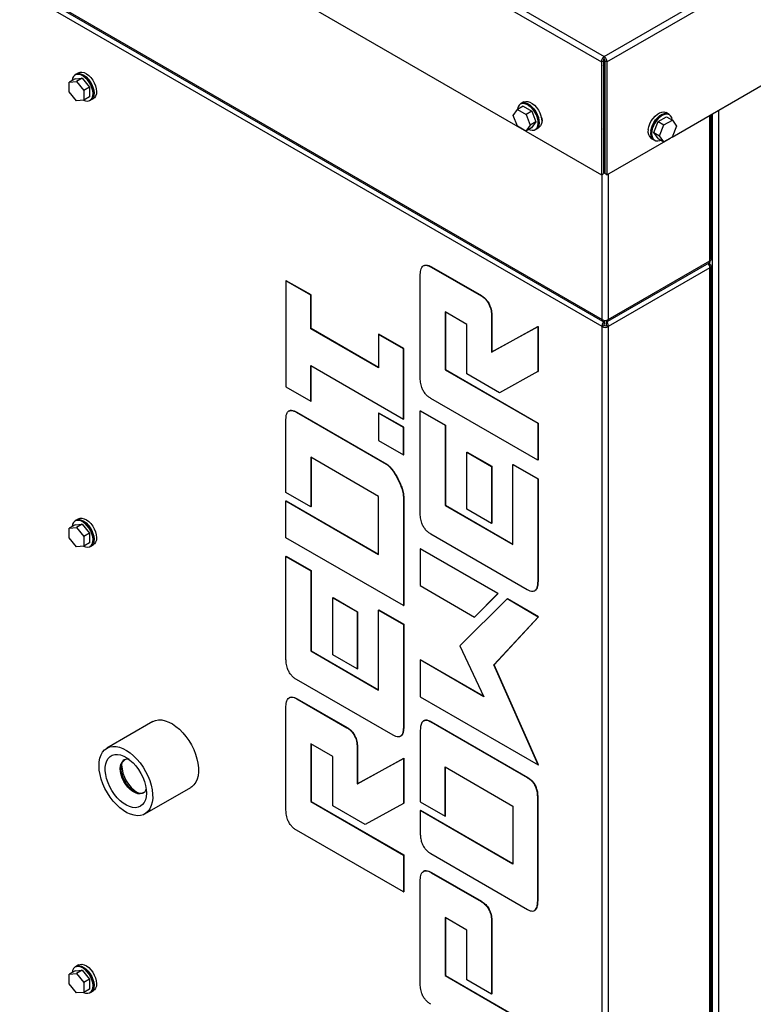
# Model space of a CAD drawing. Units: inches. Extents: x 0.3 to 17.5, y 0.3 to 10.7.
# Drawn here: x 8.6 to 9.3, y 1.8 to 2.8 of the extents above; entities that cross this region are included whole.
import ezdxf

# ---------------------------------------------------------------- set-up
doc = ezdxf.new("R2010")
doc.units = ezdxf.units.IN
doc.header["$MEASUREMENT"] = 0

msp = doc.modelspace()

# ---------------------------------------------------------------- linework, layer by layer
at = {"color": 7, "linetype": 'Continuous', "lineweight": 25}
for p, q in [((6.24851, 4.4301), (9.16403, 2.74701)), ((6.25207, 4.43546), (9.16689, 2.75277)), ((9.16689, 2.75277), (10.3885, 3.45799)), ((9.16975, 2.74701), (10.39206, 3.45263)), ((7.60286, 3.37752), (9.16483, 2.47582)), ((7.60369, 3.3755), (9.16527, 2.47402)), ((8.5542, 2.98028), (9.08268, 2.67519)), ((9.16483, 2.46841), (8.49769, 2.85353)), ((9.23858, 2.66796), (9.54592, 2.84539)), ((9.16403, 2.74701), (9.16614, 2.74823)), ((9.16403, 2.74701), (9.16403, 2.62823)), ((9.16614, 2.74823), (9.16614, 2.62945)), ((9.16689, 2.75033), (9.16689, 2.75277)), ((9.16975, 2.74701), (9.16764, 2.74823)), ((9.16764, 2.74823), (9.16764, 2.62945)), ((9.16975, 2.74701), (9.16975, 2.62823)), ((9.16764, 2.73929), (9.16689, 2.73885)), ((9.16689, 2.73885), (9.16689, 2.68002)), ((8.6097, 2.72936), (8.60369, 2.72589)), ((8.60369, 2.72589), (8.61138, 2.72657)), ((8.60369, 2.71563), (8.60369, 2.72589)), ((8.6097, 2.72936), (8.61739, 2.73004)), ((8.61084, 2.73405), (8.60996, 2.73354)), ((8.61352, 2.7356), (8.61084, 2.73405)), ((8.61739, 2.73004), (8.61138, 2.72657)), ((8.61138, 2.72657), (8.61907, 2.71701)), ((8.61739, 2.73004), (8.62508, 2.72048)), ((8.61138, 2.70607), (8.60369, 2.71563)), ((8.62508, 2.72048), (8.61907, 2.71701)), ((8.61907, 2.71701), (8.61907, 2.70675)), ((8.62508, 2.72048), (8.62508, 2.71022)), ((8.61907, 2.70675), (8.61138, 2.70607)), ((8.62508, 2.71022), (8.61907, 2.70675)), ((8.62558, 2.70648), (8.62646, 2.70699)), ((8.62646, 2.70699), (8.62915, 2.70854)), ((9.07127, 2.69079), (9.07578, 2.69702)), ((9.07562, 2.69744), (9.07553, 2.69667)), ((9.08179, 2.70048), (9.07578, 2.69702)), ((9.07578, 2.69702), (9.08466, 2.69179)), ((9.07961, 2.7033), (9.07873, 2.70279)), ((9.08229, 2.70485), (9.07961, 2.7033)), ((9.08179, 2.70048), (9.09067, 2.69526)), ((9.09067, 2.69526), (9.08466, 2.69179)), ((9.09067, 2.69526), (9.09503, 2.68381)), ((9.2872, 2.69603), (9.2872, 1.22686)), ((9.07563, 2.67934), (9.07127, 2.69079)), ((9.08466, 2.69179), (9.08902, 2.68034)), ((9.10153, 2.68474), (9.10115, 2.68471)), ((9.21932, 2.67279), (9.22383, 2.68423)), ((9.22383, 2.68423), (9.23271, 2.68925)), ((9.22383, 2.68423), (9.22984, 2.68076)), ((9.22984, 2.68076), (9.23872, 2.68578)), ((9.23474, 2.69208), (9.23206, 2.69363)), ((9.23271, 2.68925), (9.23872, 2.68578)), ((9.23562, 2.69157), (9.23474, 2.69208)), ((9.23872, 2.68578), (9.24308, 2.67937)), ((9.27831, 2.53762), (9.27831, 2.6909)), ((9.27964, 2.53935), (9.27964, 2.69167)), ((9.28078, 2.69233), (9.28078, 1.22686)), ((9.08451, 2.67412), (9.07563, 2.67934)), ((9.08902, 2.68034), (9.08451, 2.67412)), ((9.09052, 2.67759), (9.08451, 2.67412)), ((9.08453, 2.67413), (9.16403, 2.62823)), ((9.09503, 2.68381), (9.08902, 2.68034)), ((9.09503, 2.68381), (9.09052, 2.67759)), ((9.09435, 2.67573), (9.09523, 2.67623)), ((9.09523, 2.67623), (9.09792, 2.67778)), ((9.10114, 2.68183), (9.10077, 2.68182)), ((9.16614, 2.67536), (9.16764, 2.67623)), ((9.16614, 2.67526), (9.16694, 2.6748)), ((9.16694, 2.6748), (9.16614, 2.67434)), ((9.16689, 2.68002), (9.16764, 2.68046)), ((9.22533, 2.66932), (9.22984, 2.68076)), ((9.24308, 2.67937), (9.23857, 2.66794)), ((9.16975, 2.62823), (9.23674, 2.6669)), ((9.21643, 2.66657), (9.21912, 2.66502)), ((9.21912, 2.66502), (9.22, 2.66451)), ((9.21932, 2.67279), (9.22533, 2.66932)), ((9.22368, 2.66638), (9.21932, 2.67279)), ((9.22368, 2.66638), (9.22969, 2.66291)), ((9.22969, 2.66291), (9.22533, 2.66932)), ((9.23857, 2.66794), (9.22969, 2.66291)), ((9.16403, 2.62823), (9.16614, 2.62945)), ((9.16483, 2.47582), (9.16483, 2.62869)), ((9.16975, 2.62823), (9.16764, 2.62945)), ((9.17125, 2.62909), (9.17125, 2.47582)), ((8.97697, 2.53264), (8.97657, 2.53241)), ((8.98483, 2.53108), (8.98519, 2.53128)), ((8.98483, 2.53108), (9.03733, 2.50082)), ((8.98519, 2.53128), (9.03768, 2.50102)), ((9.1708, 2.47402), (9.27748, 2.53561)), ((9.17125, 2.47582), (9.27831, 2.53762)), ((9.27831, 2.53021), (9.17125, 2.46841)), ((9.27675, 2.53429), (9.27831, 2.53518)), ((9.27831, 2.53392), (9.27737, 2.53338)), ((9.27749, 2.53566), (9.27831, 2.53518)), ((9.27831, 2.53392), (9.27831, 2.53518)), ((9.27831, 1.22181), (9.27831, 2.53021)), ((9.27964, 1.22366), (9.27964, 2.53207)), ((8.97324, 2.41547), (8.97323, 2.52172)), ((8.83181, 2.51659), (8.83216, 2.51679)), ((8.83181, 2.51659), (8.83181, 2.40488)), ((8.85792, 2.50151), (8.83181, 2.51659)), ((8.85827, 2.50172), (8.83216, 2.51679)), ((8.85792, 2.50151), (8.85827, 2.50172)), ((8.85792, 2.46622), (8.85792, 2.50151)), ((8.85827, 2.46642), (8.85827, 2.50172)), ((9.03733, 2.50082), (9.03768, 2.50102)), ((9.02249, 2.47066), (8.99934, 2.48403)), ((8.99934, 2.48403), (8.99934, 2.42303)), ((8.9997, 2.48382), (8.9997, 2.42323)), ((9.04833, 2.47831), (9.0483, 2.44171)), ((9.04833, 2.47831), (9.04868, 2.47852)), ((9.04868, 2.47852), (9.04866, 2.44191)), ((9.02249, 2.41858), (9.02249, 2.47066)), ((9.0483, 2.44171), (9.09697, 2.46844)), ((9.04866, 2.44191), (9.09733, 2.46865)), ((9.09697, 2.46844), (9.09733, 2.46865)), ((9.09697, 2.46844), (9.09697, 2.42115)), ((9.09733, 2.46865), (9.09733, 2.42136)), ((9.16694, 2.46963), (9.16483, 2.46841)), ((9.16483, 1.1146), (9.16483, 2.46841)), ((9.16705, 2.47453), (9.16705, 2.47511)), ((9.16705, 2.47454), (9.16705, 2.47209)), ((9.16902, 2.47453), (9.16902, 2.47511)), ((9.16902, 2.47454), (9.16902, 2.47209)), ((9.16913, 2.46963), (9.17125, 2.46841)), ((9.17125, 2.46841), (9.17125, 1.1146)), ((8.85792, 2.46622), (8.85827, 2.46642)), ((8.92944, 2.42493), (8.85792, 2.46622)), ((8.92944, 2.42534), (8.85827, 2.46642)), ((8.92944, 2.46023), (8.92979, 2.46043)), ((8.92944, 2.46023), (8.92944, 2.42493)), ((8.95555, 2.44515), (8.92944, 2.46023)), ((8.9559, 2.44536), (8.92979, 2.46043)), ((8.95555, 2.44515), (8.9559, 2.44536)), ((8.95555, 2.37113), (8.95555, 2.44515)), ((8.9559, 2.37134), (8.9559, 2.44536)), ((9.0483, 2.44171), (9.04866, 2.44191)), ((8.85792, 2.42749), (8.95555, 2.37113)), ((8.85792, 2.3898), (8.85792, 2.42749)), ((8.85827, 2.39), (8.85827, 2.42729)), ((8.99934, 2.42303), (8.9997, 2.42323)), ((8.99934, 2.42303), (9.09697, 2.36667)), ((8.9997, 2.42323), (9.09733, 2.36687)), ((9.05661, 2.39888), (9.02249, 2.41858)), ((9.09697, 2.42115), (9.05661, 2.39888)), ((9.09697, 2.42115), (9.09733, 2.42136)), ((8.83181, 2.40488), (8.85792, 2.3898)), ((8.85792, 2.3898), (8.85827, 2.39)), ((9.09697, 2.32795), (8.9845, 2.39287)), ((8.8352, 2.37985), (8.8348, 2.37962)), ((8.84281, 2.37828), (8.84317, 2.37848)), ((8.84281, 2.37828), (8.93775, 2.32352)), ((8.84317, 2.37848), (8.9381, 2.32372)), ((8.92944, 2.3773), (8.92979, 2.3775)), ((8.92944, 2.3773), (8.92944, 2.34851)), ((8.95555, 2.36222), (8.92944, 2.3773)), ((8.9559, 2.36243), (8.92979, 2.3775)), ((8.97323, 2.37962), (8.97358, 2.37983)), ((8.97324, 2.27269), (8.97323, 2.37962)), ((8.97323, 2.37962), (8.99934, 2.36455)), ((8.97358, 2.37983), (8.9997, 2.36475)), ((8.83181, 2.29386), (8.83181, 2.37028)), ((8.95555, 2.37113), (8.9559, 2.37134)), ((8.99934, 2.36455), (8.9997, 2.36475)), ((8.99934, 2.36455), (8.99934, 2.28025)), ((8.9997, 2.36475), (8.9997, 2.28046)), ((9.09697, 2.36667), (9.09733, 2.36687)), ((9.09697, 2.36667), (9.09697, 2.32795)), ((9.09733, 2.36687), (9.09733, 2.32815)), ((8.95555, 2.36222), (8.9559, 2.36243)), ((8.95555, 2.33344), (8.95555, 2.36222)), ((8.9559, 2.33364), (8.9559, 2.36243)), ((8.92944, 2.34851), (8.95555, 2.33344)), ((8.95555, 2.33344), (8.9559, 2.33364)), ((9.02249, 2.33611), (9.02284, 2.33631)), ((9.02249, 2.27614), (9.02249, 2.33611)), ((9.02249, 2.33611), (9.0483, 2.32121)), ((9.02284, 2.33631), (9.04866, 2.32141)), ((8.92944, 2.28959), (8.85792, 2.33088)), ((8.85792, 2.33088), (8.85792, 2.27879)), ((8.85827, 2.33067), (8.85827, 2.27899)), ((8.93775, 2.32352), (8.9381, 2.32372)), ((9.07086, 2.32326), (9.07121, 2.32347)), ((9.07086, 2.23897), (9.07086, 2.32326)), ((9.07086, 2.32326), (9.09697, 2.30819)), ((9.07121, 2.32347), (9.09733, 2.30839)), ((9.09697, 2.32795), (9.09733, 2.32815)), ((8.94357, 2.31773), (8.94393, 2.31793)), ((9.0483, 2.32121), (9.04866, 2.32141)), ((9.0483, 2.32121), (9.0483, 2.26124)), ((9.04866, 2.32141), (9.04866, 2.26144)), ((8.94933, 2.30841), (8.94968, 2.30861)), ((9.09697, 2.30819), (9.09733, 2.30839)), ((9.09697, 2.30819), (9.09697, 2.20093)), ((9.09733, 2.30839), (9.09733, 2.20114)), ((8.85792, 2.27879), (8.83181, 2.29386)), ((8.95379, 2.29795), (8.95414, 2.29815)), ((8.83181, 2.28495), (8.83216, 2.28516)), ((8.83181, 2.24623), (8.83181, 2.28495)), ((8.83181, 2.28495), (8.92944, 2.22859)), ((8.83216, 2.28516), (8.92944, 2.229)), ((8.92944, 2.22859), (8.92944, 2.28959)), ((8.95555, 2.28856), (8.9559, 2.28876)), ((8.95555, 2.28856), (8.95555, 2.1748)), ((8.9559, 2.28876), (8.9559, 2.175)), ((8.99934, 2.28025), (8.9997, 2.28046)), ((8.99934, 2.28025), (9.07086, 2.23897)), ((8.9997, 2.28046), (9.07086, 2.23937)), ((8.85792, 2.27879), (8.85827, 2.27899)), ((9.0483, 2.26124), (9.02249, 2.27614)), ((8.6097, 2.25985), (8.60369, 2.25638)), ((8.6097, 2.25985), (8.61739, 2.26053)), ((8.61084, 2.26454), (8.60996, 2.26403)), ((8.61352, 2.26609), (8.61084, 2.26454)), ((8.61739, 2.26053), (8.61138, 2.25706)), ((8.61739, 2.26053), (8.62508, 2.25097)), ((9.0483, 2.26124), (9.04866, 2.26144)), ((8.60369, 2.25638), (8.61138, 2.25706)), ((8.60369, 2.24612), (8.60369, 2.25638)), ((8.61138, 2.25706), (8.61907, 2.2475)), ((8.62508, 2.25097), (8.61907, 2.2475)), ((8.62508, 2.25097), (8.62508, 2.24071)), ((9.08602, 2.19147), (8.9845, 2.25009)), ((8.61138, 2.23656), (8.60369, 2.24612)), ((8.61907, 2.2475), (8.61907, 2.23724)), ((8.62508, 2.24071), (8.61907, 2.23724)), ((8.62646, 2.23748), (8.62915, 2.23903)), ((8.95555, 2.1748), (8.83181, 2.24623)), ((8.61907, 2.23724), (8.61138, 2.23656)), ((8.62558, 2.23697), (8.62646, 2.23748)), ((8.97323, 2.2345), (8.97358, 2.2347)), ((9.05483, 2.18739), (8.97323, 2.2345)), ((8.97323, 2.2345), (8.97323, 2.19578)), ((9.05519, 2.18759), (8.97358, 2.2347)), ((8.83181, 2.22647), (8.83216, 2.22668)), ((8.83182, 2.11954), (8.83181, 2.22647)), ((8.83181, 2.22647), (8.85792, 2.2114)), ((8.83216, 2.22668), (8.85827, 2.2116)), ((8.85792, 2.2114), (8.85827, 2.2116)), ((8.85792, 2.2114), (8.85792, 2.1271)), ((8.85827, 2.2116), (8.85827, 2.12731)), ((9.09697, 2.20093), (9.09733, 2.20114)), ((8.97323, 2.19578), (9.0305, 2.16271)), ((9.0305, 2.16271), (9.05483, 2.18739)), ((9.03085, 2.16292), (9.05519, 2.18759)), ((9.05483, 2.18739), (9.05519, 2.18759)), ((9.09357, 2.19019), (9.09397, 2.19042)), ((8.88107, 2.18296), (8.88142, 2.18316)), ((8.88107, 2.18296), (8.90688, 2.16806)), ((8.88107, 2.12299), (8.88107, 2.18296)), ((8.88142, 2.18316), (8.90724, 2.16826)), ((9.06463, 2.18174), (9.01477, 2.13239)), ((9.06463, 2.18174), (9.06498, 2.18194)), ((9.09756, 2.16272), (9.06463, 2.18174)), ((9.09792, 2.16292), (9.06498, 2.18194)), ((8.90688, 2.16806), (8.90724, 2.16826)), ((8.90688, 2.16806), (8.90688, 2.10809)), ((8.90724, 2.16826), (8.90724, 2.10829)), ((8.92944, 2.17011), (8.92979, 2.17032)), ((8.92944, 2.08582), (8.92944, 2.17011)), ((8.92944, 2.17011), (8.95555, 2.15504)), ((8.92979, 2.17032), (8.9559, 2.15524)), ((8.95555, 2.1748), (8.9559, 2.175)), ((9.0305, 2.16271), (9.03085, 2.16292)), ((9.05068, 2.11234), (9.09756, 2.16272)), ((9.05103, 2.11255), (9.09792, 2.16292)), ((9.09756, 2.16272), (9.09792, 2.16292)), ((8.95555, 2.15504), (8.9559, 2.15524)), ((8.95555, 2.15504), (8.95555, 2.04778)), ((8.9559, 2.15524), (8.9559, 2.04799)), ((8.85792, 2.1271), (8.85827, 2.12731)), ((8.85792, 2.1271), (8.92944, 2.08582)), ((8.85827, 2.12731), (8.92944, 2.08622)), ((9.01477, 2.13239), (9.04029, 2.07893)), ((8.90688, 2.10809), (8.88107, 2.12299)), ((8.97323, 2.11765), (8.97358, 2.11785)), ((9.04029, 2.07893), (8.97323, 2.11765)), ((8.97323, 2.11765), (8.97323, 2.07893)), ((9.04002, 2.0795), (8.97358, 2.11785)), ((8.90688, 2.10809), (8.90724, 2.10829)), ((9.05068, 2.11234), (9.05103, 2.11255)), ((9.09756, 2.00715), (9.05068, 2.11234)), ((9.09792, 2.00735), (9.05103, 2.11255)), ((8.9446, 2.03832), (8.84308, 2.09695)), ((8.83555, 2.07807), (8.83515, 2.07784)), ((8.84341, 2.07651), (8.84377, 2.07671)), ((8.84341, 2.07651), (8.8959, 2.04625)), ((8.84377, 2.07671), (8.89626, 2.04645)), ((8.97323, 2.07893), (9.09756, 2.00715)), ((8.83182, 1.9609), (8.83181, 2.06715)), ((8.69151, 2.05264), (8.64325, 2.02479)), ((8.97697, 2.05354), (8.97657, 2.05331)), ((8.9848, 2.05204), (8.98515, 2.05225)), ((9.08632, 1.99339), (8.9848, 2.05204)), ((9.08668, 1.9936), (8.98515, 2.05225)), ((8.8959, 2.04625), (8.89626, 2.04645)), ((8.95555, 2.04778), (8.9559, 2.04799)), ((8.97324, 2.04256), (8.97323, 1.96826)), ((8.95215, 2.03704), (8.95255, 2.03727)), ((8.88107, 2.01609), (8.85792, 2.02946)), ((8.85792, 2.02946), (8.85792, 1.96846)), ((8.85827, 2.02925), (8.85827, 1.96866)), ((8.90691, 2.02374), (8.90688, 1.98714)), ((8.90691, 2.02374), (8.90726, 2.02395)), ((8.90726, 2.02395), (8.90724, 1.98734)), ((8.88107, 1.96401), (8.88107, 2.01609)), ((8.90688, 1.98714), (8.95555, 2.01387)), ((8.90724, 1.98734), (8.9559, 2.01408)), ((8.95555, 2.01387), (8.9559, 2.01408)), ((8.95555, 2.01387), (8.95555, 1.96658)), ((8.9559, 2.01408), (8.9559, 1.96679)), ((8.99934, 2.00493), (9.07086, 1.96364)), ((8.99934, 1.95318), (8.99934, 2.00493)), ((8.9997, 1.95339), (8.9997, 2.00472)), ((9.09756, 2.00715), (9.09792, 2.00735)), ((9.08632, 1.99339), (9.08668, 1.9936)), ((8.68325, 1.9555), (8.73151, 1.98336)), ((8.90688, 1.98714), (8.90724, 1.98734)), ((9.09697, 1.97289), (9.09733, 1.9731)), ((9.09697, 1.86494), (9.09697, 1.97289)), ((9.09733, 1.86515), (9.09733, 1.9731)), ((8.85792, 1.96846), (8.85827, 1.96866)), ((8.85792, 1.96846), (8.95555, 1.9121)), ((8.85827, 1.96866), (8.9559, 1.9123)), ((8.91519, 1.94431), (8.88107, 1.96401)), ((8.95555, 1.96658), (8.91519, 1.94431)), ((8.95555, 1.96658), (8.9559, 1.96679)), ((8.97323, 1.96826), (8.99934, 1.95318)), ((8.97323, 1.959), (8.97358, 1.95921)), ((8.97323, 1.959), (8.97323, 1.93605)), ((9.07086, 1.90264), (8.97323, 1.959)), ((9.07086, 1.90305), (8.97358, 1.95921)), ((9.07086, 1.96364), (9.07086, 1.90264)), ((8.99934, 1.95318), (8.9997, 1.95339)), ((8.95555, 1.87338), (8.84308, 1.9383)), ((8.95555, 1.9121), (8.9559, 1.9123)), ((8.95555, 1.9121), (8.95555, 1.87338)), ((8.9559, 1.9123), (8.9559, 1.87358)), ((8.98423, 1.91391), (9.08629, 1.85501)), ((8.97689, 1.89529), (8.97649, 1.89506)), ((8.98483, 1.89368), (8.98519, 1.89389)), ((8.98483, 1.89368), (9.03733, 1.86342)), ((8.98519, 1.89389), (9.03768, 1.86362)), ((8.97323, 1.77775), (8.97323, 1.88466)), ((8.95555, 1.87338), (8.9559, 1.87358)), ((9.03733, 1.86342), (9.03768, 1.86362)), ((9.09697, 1.86494), (9.09733, 1.86515)), ((9.02249, 1.83326), (8.99934, 1.84663)), ((8.99934, 1.84663), (8.99934, 1.78529)), ((8.9997, 1.84642), (8.9997, 1.78549)), ((9.09357, 1.85385), (9.09397, 1.85408)), ((9.04833, 1.84126), (9.0483, 1.76593)), ((9.04833, 1.84126), (9.04868, 1.84147)), ((9.04868, 1.84147), (9.04866, 1.76613)), ((9.02249, 1.78083), (9.02249, 1.83326)), ((8.61084, 1.79503), (8.60996, 1.79452)), ((8.61352, 1.79658), (8.61084, 1.79503)), ((8.6097, 1.79033), (8.60369, 1.78686)), ((8.60369, 1.78686), (8.61138, 1.78755)), ((8.60369, 1.77661), (8.60369, 1.78686)), ((8.6097, 1.79033), (8.61739, 1.79102)), ((8.61739, 1.79102), (8.61138, 1.78755)), ((8.61138, 1.78755), (8.61907, 1.77799)), ((8.61739, 1.79102), (8.62508, 1.78146)), ((8.99934, 1.78529), (8.9997, 1.78549)), ((8.99934, 1.78529), (9.09697, 1.72893)), ((8.9997, 1.78549), (9.09733, 1.72913)), ((8.61138, 1.76705), (8.60369, 1.77661)), ((8.62508, 1.78146), (8.61907, 1.77799)), ((8.61907, 1.77799), (8.61907, 1.76773)), ((8.62508, 1.78146), (8.62508, 1.7712)), ((8.97324, 1.77773), (8.97323, 1.77775)), ((9.0483, 1.76593), (9.02249, 1.78083)), ((8.61907, 1.76773), (8.61138, 1.76705)), ((8.62508, 1.7712), (8.61907, 1.76773)), ((8.62558, 1.76746), (8.62646, 1.76797)), ((8.62646, 1.76797), (8.62915, 1.76952)), ((9.0483, 1.76593), (9.04866, 1.76613))]:
    msp.add_line(p, q, dxfattribs=at)
at = {"color": 7, "linetype": 'Continuous', "lineweight": 25, "flags": 128}
for points in [[(8.61352, 2.7356), (8.61497, 2.73617), (8.61706, 2.7363), (8.61935, 2.73577), (8.62173, 2.73459), (8.6241, 2.73283), (8.62633, 2.73056), (8.62834, 2.7279), (8.63001, 2.72497), (8.63128, 2.7219), (8.63208, 2.71884), (8.63238, 2.71592), (8.63217, 2.7133), (8.63145, 2.71109), (8.63025, 2.70939), (8.62915, 2.70854)], [(8.61878, 2.70673), (8.62083, 2.70601), (8.62303, 2.7058), (8.62497, 2.70626), (8.62657, 2.70736), (8.62776, 2.70905), (8.62848, 2.71125), (8.62869, 2.71386), (8.62839, 2.71676), (8.62759, 2.7198), (8.62633, 2.72286), (8.62466, 2.72577), (8.62267, 2.72842), (8.62045, 2.73067), (8.6181, 2.73243), (8.61573, 2.7336), (8.61345, 2.73413), (8.61137, 2.734), (8.60959, 2.73321), (8.60819, 2.73181), (8.60723, 2.72985), (8.60678, 2.72768)], [(8.60996, 2.73354), (8.61141, 2.73412), (8.6135, 2.73425), (8.61579, 2.73371), (8.61817, 2.73253), (8.62053, 2.73077), (8.62277, 2.72851), (8.62477, 2.72584), (8.62644, 2.72291), (8.62771, 2.71984), (8.62852, 2.71678), (8.62882, 2.71387), (8.6286, 2.71124), (8.62788, 2.70903), (8.62669, 2.70733), (8.62558, 2.70648)], [(8.61084, 2.73405), (8.61228, 2.73462), (8.61437, 2.73475), (8.61666, 2.73422), (8.61905, 2.73304), (8.62141, 2.73128), (8.62365, 2.72901), (8.62565, 2.72635), (8.62732, 2.72342), (8.62859, 2.72035), (8.62939, 2.71728), (8.6297, 2.71437), (8.62948, 2.71175), (8.62876, 2.70954), (8.62756, 2.70784), (8.62646, 2.70699)], [(8.61084, 2.73405), (8.61228, 2.73462), (8.61437, 2.73475), (8.61666, 2.73422), (8.61905, 2.73304), (8.62141, 2.73128), (8.62365, 2.72901), (8.62565, 2.72635), (8.62732, 2.72342), (8.62859, 2.72035), (8.62939, 2.71728), (8.6297, 2.71437), (8.62948, 2.71175), (8.62876, 2.70954), (8.62756, 2.70784), (8.62646, 2.70699)], [(9.08229, 2.70485), (9.08244, 2.70493), (9.08433, 2.70553), (9.08649, 2.70546), (9.08882, 2.70473), (9.09121, 2.70337), (9.09355, 2.70145), (9.09572, 2.69906), (9.09764, 2.6963), (9.0992, 2.69331), (9.10034, 2.69023), (9.10099, 2.6872), (9.10114, 2.68436), (9.10078, 2.68185), (9.09991, 2.67977), (9.09859, 2.67824), (9.09792, 2.67778)], [(9.08765, 2.67593), (9.08893, 2.67544), (9.09117, 2.67504), (9.0932, 2.6753), (9.09491, 2.67622), (9.09622, 2.67774), (9.09708, 2.6798), (9.09745, 2.6823), (9.0973, 2.68513), (9.09665, 2.68814), (9.09552, 2.69121), (9.09396, 2.69418), (9.09206, 2.69692), (9.0899, 2.6993), (9.08757, 2.70121), (9.0852, 2.70256), (9.08288, 2.70328), (9.08073, 2.70335), (9.07885, 2.70276), (9.07733, 2.70153), (9.07623, 2.69973), (9.07562, 2.69744), (9.07562, 2.69744)], [(9.07873, 2.70279), (9.07888, 2.70287), (9.08077, 2.70347), (9.08293, 2.7034), (9.08525, 2.70267), (9.08764, 2.70132), (9.08998, 2.6994), (9.09216, 2.697), (9.09407, 2.69425), (9.09563, 2.69126), (9.09677, 2.68817), (9.09743, 2.68514), (9.09758, 2.6823), (9.09721, 2.67979), (9.09634, 2.67772), (9.09502, 2.67618), (9.09435, 2.67573)], [(9.07961, 2.7033), (9.07975, 2.70338), (9.08164, 2.70398), (9.0838, 2.70391), (9.08613, 2.70318), (9.08852, 2.70182), (9.09086, 2.6999), (9.09304, 2.69751), (9.09495, 2.69475), (9.09651, 2.69176), (9.09765, 2.68868), (9.09831, 2.68565), (9.09846, 2.68281), (9.09809, 2.68029), (9.09722, 2.67822), (9.0959, 2.67669), (9.09523, 2.67623)], [(9.07961, 2.7033), (9.07975, 2.70338), (9.08164, 2.70398), (9.0838, 2.70391), (9.08613, 2.70318), (9.08852, 2.70182), (9.09086, 2.6999), (9.09304, 2.69751), (9.09495, 2.69475), (9.09651, 2.69176), (9.09765, 2.68868), (9.09831, 2.68565), (9.09846, 2.68281), (9.09809, 2.68029), (9.09722, 2.67822), (9.0959, 2.67669), (9.09523, 2.67623)], [(9.10114, 2.68432), (9.10147, 2.68466), (9.10182, 2.68517)], [(9.21333, 2.67576), (9.21395, 2.67878), (9.21505, 2.68186), (9.21658, 2.68486), (9.21847, 2.68764), (9.22063, 2.69007), (9.22296, 2.69203), (9.22535, 2.69343), (9.22768, 2.69421), (9.22986, 2.69433), (9.23177, 2.69378), (9.23206, 2.69363)], [(9.21601, 2.6742), (9.21663, 2.67723), (9.21773, 2.68031), (9.21927, 2.68331), (9.22116, 2.68609), (9.22332, 2.68852), (9.22564, 2.69048), (9.22803, 2.69188), (9.23037, 2.69266), (9.23255, 2.69278), (9.23446, 2.69223), (9.23474, 2.69208)], [(9.21601, 2.6742), (9.21663, 2.67723), (9.21773, 2.68031), (9.21927, 2.68331), (9.22116, 2.68609), (9.22332, 2.68852), (9.22564, 2.69048), (9.22803, 2.69188), (9.23037, 2.69266), (9.23255, 2.69278), (9.23446, 2.69223), (9.23474, 2.69208)], [(9.21689, 2.6737), (9.21751, 2.67672), (9.21861, 2.6798), (9.22015, 2.6828), (9.22204, 2.68558), (9.22419, 2.68801), (9.22652, 2.68997), (9.22891, 2.69137), (9.23125, 2.69215), (9.23343, 2.69227), (9.23534, 2.69172), (9.23562, 2.69157)], [(9.2388, 2.68567), (9.2387, 2.68641), (9.23805, 2.68867), (9.23692, 2.69043), (9.23536, 2.69161), (9.23346, 2.69215), (9.2313, 2.69203), (9.22897, 2.69126), (9.2266, 2.68987), (9.22428, 2.68792), (9.22213, 2.6855), (9.22025, 2.68274), (9.21873, 2.67976), (9.21764, 2.67669), (9.21702, 2.67368)], [(9.21702, 2.67368), (9.21691, 2.67088), (9.21731, 2.66841), (9.21821, 2.66639), (9.21956, 2.66491), (9.2213, 2.66404), (9.22335, 2.66383), (9.2256, 2.66428), (9.22663, 2.66468)], [(9.27831, 2.53762), (9.27809, 2.53636), (9.27742, 2.53558), (9.27742, 2.53558)], [(8.61878, 2.23722), (8.62083, 2.23649), (8.62303, 2.23629), (8.62497, 2.23675), (8.62657, 2.23785), (8.62776, 2.23954), (8.62848, 2.24174), (8.62869, 2.24435), (8.62839, 2.24725), (8.62759, 2.25029), (8.62633, 2.25334), (8.62466, 2.25626), (8.62267, 2.25891), (8.62045, 2.26116), (8.6181, 2.26291), (8.61573, 2.26408), (8.61345, 2.26462), (8.61137, 2.26449), (8.60959, 2.2637), (8.60819, 2.2623), (8.60723, 2.26034), (8.60678, 2.25816)], [(8.60996, 2.26403), (8.61141, 2.2646), (8.6135, 2.26473), (8.61579, 2.2642), (8.61817, 2.26302), (8.62053, 2.26126), (8.62277, 2.259), (8.62477, 2.25633), (8.62644, 2.2534), (8.62771, 2.25033), (8.62852, 2.24727), (8.62882, 2.24436), (8.6286, 2.24173), (8.62788, 2.23952), (8.62669, 2.23782), (8.62558, 2.23697)], [(8.61084, 2.26454), (8.61228, 2.26511), (8.61437, 2.26524), (8.61666, 2.26471), (8.61905, 2.26353), (8.62141, 2.26177), (8.62365, 2.2595), (8.62565, 2.25684), (8.62732, 2.25391), (8.62859, 2.25084), (8.62939, 2.24777), (8.6297, 2.24486), (8.62948, 2.24224), (8.62876, 2.24003), (8.62756, 2.23833), (8.62646, 2.23748)], [(8.61084, 2.26454), (8.61228, 2.26511), (8.61437, 2.26524), (8.61666, 2.26471), (8.61905, 2.26353), (8.62141, 2.26177), (8.62365, 2.2595), (8.62565, 2.25684), (8.62732, 2.25391), (8.62859, 2.25084), (8.62939, 2.24777), (8.6297, 2.24486), (8.62948, 2.24224), (8.62876, 2.24003), (8.62756, 2.23833), (8.62646, 2.23748)], [(8.61352, 2.26609), (8.61497, 2.26666), (8.61706, 2.26679), (8.61935, 2.26626), (8.62173, 2.26508), (8.6241, 2.26332), (8.62633, 2.26105), (8.62834, 2.25839), (8.63001, 2.25546), (8.63128, 2.25239), (8.63208, 2.24932), (8.63238, 2.24641), (8.63217, 2.24379), (8.63145, 2.24158), (8.63025, 2.23988), (8.62915, 2.23903)], [(8.69151, 2.05264), (8.69169, 2.05274), (8.69455, 2.05393), (8.69772, 2.05448), (8.70113, 2.05438), (8.70473, 2.05363), (8.70845, 2.05224), (8.71223, 2.05024), (8.71599, 2.04766), (8.71967, 2.04456), (8.72321, 2.04098), (8.72654, 2.037), (8.7296, 2.03267), (8.73234, 2.02808), (8.7347, 2.02331), (8.73665, 2.01845), (8.73815, 2.01358), (8.73918, 2.00879), (8.73972, 2.00416), (8.73975, 1.99978), (8.73927, 1.99573), (8.7383, 1.99207), (8.73685, 1.98887), (8.73496, 1.9862), (8.73264, 1.98409), (8.73151, 1.98336)], [(8.63591, 2.0143), (8.63712, 2.01774), (8.6388, 2.02068), (8.64091, 2.02307), (8.64343, 2.02488), (8.64629, 2.02607), (8.64946, 2.02662), (8.65287, 2.02652), (8.65647, 2.02577), (8.66019, 2.02438), (8.66397, 2.02238), (8.66773, 2.0198), (8.67141, 2.0167), (8.67495, 2.01312), (8.67828, 2.00914), (8.68134, 2.00481), (8.68408, 2.00022), (8.68644, 1.99545), (8.68839, 1.99059), (8.68989, 1.98572), (8.69092, 1.98093), (8.69146, 1.9763), (8.69149, 1.97192), (8.69101, 1.96787), (8.69004, 1.96421), (8.68859, 1.96101), (8.6867, 1.95834), (8.68438, 1.95623), (8.68168, 1.95473), (8.67866, 1.95386), (8.67536, 1.95364), (8.67184, 1.95406), (8.66818, 1.95514), (8.66442, 1.95683), (8.66064, 1.95913), (8.65691, 1.96197), (8.65329, 1.96532), (8.64985, 1.96911), (8.64665, 1.97328), (8.64375, 1.97774), (8.64119, 1.98243), (8.63903, 1.98726), (8.6373, 1.99213), (8.63603, 1.99698), (8.63525, 2.0017), (8.63497, 2.00621), (8.63519, 2.01044), (8.63591, 2.0143)], [(8.64213, 2.0083), (8.64316, 2.01136), (8.64467, 2.01391), (8.64661, 2.01591), (8.64895, 2.01731), (8.65161, 2.01807), (8.65455, 2.01818), (8.6577, 2.01762), (8.66097, 2.01643), (8.6643, 2.01462), (8.6676, 2.01223), (8.6708, 2.00933), (8.67383, 2.00597), (8.6766, 2.00225), (8.67907, 1.99824), (8.68116, 1.99404), (8.68283, 1.98976), (8.68404, 1.98548), (8.68477, 1.9813), (8.68499, 1.97734), (8.6847, 1.97368), (8.68391, 1.9704), (8.68264, 1.96759), (8.68091, 1.9653), (8.67877, 1.9636), (8.67626, 1.96251), (8.67345, 1.96208), (8.6704, 1.9623), (8.66718, 1.96318), (8.66387, 1.96469), (8.66054, 1.96679), (8.65728, 1.96945), (8.65416, 1.97258), (8.65125, 1.97613), (8.64862, 1.98001), (8.64634, 1.98412), (8.64445, 1.98838), (8.643, 1.99268), (8.64203, 1.99692), (8.64155, 2.001), (8.64159, 2.00482), (8.64213, 2.0083)], [(8.68138, 1.9775), (8.68058, 1.97711), (8.67837, 1.97662), (8.6759, 1.97678), (8.67328, 1.9776), (8.67059, 1.97904), (8.66793, 1.98106), (8.6654, 1.98357), (8.66309, 1.98649), (8.66107, 1.98972), (8.65944, 1.99313), (8.65823, 1.99661), (8.65751, 2.00002), (8.65728, 2.00324), (8.65757, 2.00617), (8.65836, 2.00868)], [(8.68197, 1.97787), (8.68152, 1.97767), (8.67931, 1.97718), (8.67685, 1.97734), (8.67423, 1.97816), (8.67154, 1.9796), (8.66889, 1.98162), (8.66636, 1.98413), (8.66404, 1.98705), (8.66203, 1.99027), (8.6604, 1.99368), (8.65919, 1.99715), (8.65847, 2.00056), (8.65825, 2.00379), (8.65853, 2.00671), (8.65932, 2.00922)], [(8.61878, 1.76771), (8.62083, 1.76698), (8.62303, 1.76678), (8.62497, 1.76724), (8.62657, 1.76834), (8.62776, 1.77003), (8.62848, 1.77223), (8.62869, 1.77484), (8.62839, 1.77774), (8.62759, 1.78078), (8.62633, 1.78383), (8.62466, 1.78675), (8.62267, 1.7894), (8.62045, 1.79165), (8.6181, 1.7934), (8.61573, 1.79457), (8.61345, 1.79511), (8.61137, 1.79498), (8.60959, 1.79419), (8.60819, 1.79279), (8.60723, 1.79083), (8.60678, 1.78865)], [(8.60996, 1.79452), (8.61141, 1.79509), (8.6135, 1.79522), (8.61579, 1.79469), (8.61817, 1.79351), (8.62053, 1.79175), (8.62277, 1.78948), (8.62477, 1.78682), (8.62644, 1.78389), (8.62771, 1.78082), (8.62852, 1.77776), (8.62882, 1.77484), (8.6286, 1.77222), (8.62788, 1.77001), (8.62669, 1.76831), (8.62558, 1.76746)], [(8.61084, 1.79503), (8.61228, 1.7956), (8.61437, 1.79573), (8.61666, 1.79519), (8.61905, 1.79402), (8.62141, 1.79226), (8.62365, 1.78999), (8.62565, 1.78733), (8.62732, 1.78439), (8.62859, 1.78132), (8.62939, 1.77826), (8.6297, 1.77535), (8.62948, 1.77273), (8.62876, 1.77052), (8.62756, 1.76882), (8.62646, 1.76797)], [(8.61084, 1.79503), (8.61228, 1.7956), (8.61437, 1.79573), (8.61666, 1.79519), (8.61905, 1.79402), (8.62141, 1.79226), (8.62365, 1.78999), (8.62565, 1.78733), (8.62732, 1.78439), (8.62859, 1.78132), (8.62939, 1.77826), (8.6297, 1.77535), (8.62948, 1.77273), (8.62876, 1.77052), (8.62756, 1.76882), (8.62646, 1.76797)], [(8.61352, 1.79658), (8.61497, 1.79715), (8.61706, 1.79728), (8.61935, 1.79675), (8.62173, 1.79557), (8.6241, 1.79381), (8.62633, 1.79154), (8.62834, 1.78888), (8.63001, 1.78595), (8.63128, 1.78288), (8.63208, 1.77981), (8.63238, 1.7769), (8.63217, 1.77428), (8.63145, 1.77207), (8.63025, 1.77037), (8.62915, 1.76952)]]:
    msp.add_lwpolyline(points, dxfattribs=at)
at = {"color": 7, "linetype": 'Continuous', "lineweight": 25}
for centre, radius, start, end in [((9.15099, 2.73857), 0.0159, 1.0323, 17.69799), ((9.09489, 2.68527), 0.00699, 324.44814, 35.63245), ((9.15889, 2.67974), 0.00801, 334.91748, 2.05342), ((9.16792, 2.6766), 0.00204, 241.2418, 262.05815), ((9.22184, 2.67351), 0.0088, 165.24968, 232.0984), ((9.22453, 2.67196), 0.0088, 165.25092, 232.097), ((9.22453, 2.67196), 0.0088, 165.25092, 232.097), ((9.16798, 2.68007), 0.00726, 255.30508, 267.31038), ((9.22541, 2.67146), 0.0088, 165.24934, 232.09897), ((9.27128, 2.52988), 0.00703, 2.69438, 45.34015), ((9.27761, 2.53207), 0.00198, 290.78262, 69.21738), ((9.16804, 2.48201), 0.00698, 242.60919, 297.39081), ((9.16804, 2.4746), 0.00698, 242.61006, 297.38994), ((9.16804, 2.47174), 0.00238, 242.60824, 297.39176), ((8.66516, 2.00587), 0.00736, 118.99259, 157.49753), ((8.66518, 2.00517), 0.00799, 79.8896, 116.7188), ((8.69687, 2.00955), 0.03828, 183.39198, 236.60263), ((8.67745, 1.98414), 0.00772, 300.62835, 340.69717)]:
    msp.add_arc(centre, radius, start, end, dxfattribs=at)
for points, knots in [([(9.16689, 2.75277), (9.16649, 2.75244), (9.16564, 2.75174), (9.16475, 2.75029), (9.1641, 2.74868), (9.16405, 2.74755), (9.16403, 2.74701)], [0, 0, 0, 0, 0.2318482, 0.4928993, 0.75737, 1, 1, 1, 1]), ([(9.16689, 2.75033), (9.16677, 2.7502), (9.16652, 2.74993), (9.16627, 2.74941), (9.16611, 2.74882), (9.16613, 2.74842), (9.16614, 2.74823)], [0, 0, 0, 0, 0.2219755, 0.4797397, 0.7472563, 1, 1, 1, 1]), ([(9.16975, 2.74701), (9.16973, 2.74755), (9.16968, 2.74868), (9.16904, 2.75029), (9.16814, 2.75174), (9.16729, 2.75244), (9.16689, 2.75277)], [0, 0, 0, 0, 0.2426304, 0.5071014, 0.7681516, 1, 1, 1, 1]), ([(9.16764, 2.74823), (9.16765, 2.74842), (9.16768, 2.74882), (9.16751, 2.74941), (9.16726, 2.74993), (9.16701, 2.7502), (9.16689, 2.75033)], [0, 0, 0, 0, 0.2527447, 0.5202624, 0.7780277, 1, 1, 1, 1]), ([(9.27964, 2.53941), (9.27956, 2.53906), (9.27937, 2.53829), (9.27869, 2.53786), (9.27831, 2.53762)], [0, 0, 0, 0, 0.4460454, 1, 1, 1, 1]), ([(8.97323, 2.52172), (8.97325, 2.5228), (8.9733, 2.5249), (8.97378, 2.5279), (8.97469, 2.53051), (8.97637, 2.53262), (8.97909, 2.53327), (8.982, 2.53259), (8.98385, 2.53161), (8.98483, 2.53108)], [0, 0, 0, 0, 0.1605481, 0.3104672, 0.4462613, 0.5666554, 0.6912498, 0.8351208, 1, 1, 1, 1]), ([(8.97698, 2.53261), (8.97775, 2.5329), (8.97944, 2.53354), (8.98237, 2.53277), (8.98421, 2.5318), (8.98519, 2.53128)], [0, 0, 0, 0, 0.2767425, 0.6137649, 1, 1, 1, 1]), ([(9.03733, 2.50082), (9.03829, 2.50019), (9.0403, 2.49888), (9.04298, 2.49625), (9.04519, 2.49301), (9.04703, 2.48878), (9.04815, 2.48382), (9.04827, 2.48009), (9.04833, 2.47831)], [0, 0, 0, 0, 0.1309236, 0.2733763, 0.4250415, 0.5756992, 0.7970088, 1, 1, 1, 1]), ([(9.03768, 2.50102), (9.03864, 2.5004), (9.04066, 2.49909), (9.04333, 2.49645), (9.04555, 2.49321), (9.04738, 2.48898), (9.04851, 2.48402), (9.04863, 2.4803), (9.04868, 2.47852)], [0, 0, 0, 0, 0.1309238, 0.2733763, 0.4250416, 0.5756993, 0.7970088, 1, 1, 1, 1]), ([(9.16483, 2.47582), (9.16478, 2.47549), (9.16471, 2.47492), (9.16501, 2.4741), (9.16579, 2.47381), (9.16649, 2.47409), (9.16688, 2.4744), (9.16705, 2.47453)], [0, 0, 0, 0, 0.2541972, 0.4472432, 0.6155256, 0.8320188, 1, 1, 1, 1]), ([(9.16705, 2.47454), (9.16676, 2.47424), (9.16612, 2.47358), (9.16541, 2.47231), (9.16491, 2.47085), (9.16472, 2.46951), (9.1648, 2.4687), (9.16483, 2.46841)], [0, 0, 0, 0, 0.18496596, 0.40595376, 0.63995894, 0.86942339, 1, 1, 1, 1]), ([(9.16705, 2.47209), (9.16698, 2.47191), (9.16683, 2.47153), (9.16674, 2.47089), (9.16675, 2.47024), (9.16688, 2.46982), (9.16694, 2.46963)], [0, 0, 0, 0, 0.2332339, 0.4852152, 0.756977, 1, 1, 1, 1]), ([(9.16902, 2.47453), (9.16928, 2.47433), (9.16974, 2.47398), (9.1706, 2.47383), (9.17124, 2.47436), (9.17134, 2.47511), (9.17128, 2.4756), (9.17125, 2.47582)], [0, 0, 0, 0, 0.2541622, 0.4471799, 0.6154652, 0.8319997, 1, 1, 1, 1]), ([(9.17125, 2.46841), (9.17128, 2.46888), (9.17135, 2.46989), (9.17101, 2.47139), (9.17042, 2.47279), (9.16973, 2.47386), (9.1692, 2.47436), (9.16902, 2.47454)], [0, 0, 0, 0, 0.2116924, 0.4446902, 0.6760956, 0.8880496, 1, 1, 1, 1]), ([(9.16913, 2.46963), (9.1692, 2.46988), (9.16934, 2.47035), (9.16931, 2.47105), (9.16921, 2.47163), (9.16908, 2.47196), (9.16902, 2.47209)], [0, 0, 0, 0, 0.3114341, 0.5805115, 0.8237777, 1, 1, 1, 1]), ([(8.9845, 2.39287), (8.98353, 2.39348), (8.98148, 2.39476), (8.97879, 2.39741), (8.97652, 2.40065), (8.97461, 2.4049), (8.97341, 2.4099), (8.9733, 2.41367), (8.97324, 2.41547)], [0, 0, 0, 0, 0.129749, 0.271971, 0.4234529, 0.5745541, 0.79687, 1, 1, 1, 1]), ([(8.83181, 2.37028), (8.83185, 2.37159), (8.83194, 2.37407), (8.83274, 2.37748), (8.83472, 2.37996), (8.83753, 2.38039), (8.84018, 2.37964), (8.8419, 2.37875), (8.84281, 2.37828)], [0, 0, 0, 0, 0.211648, 0.4003596, 0.5604043, 0.6872741, 0.8345879, 1, 1, 1, 1]), ([(8.83525, 2.37978), (8.8353, 2.37984), (8.83587, 2.3805), (8.83796, 2.3805), (8.84052, 2.37988), (8.84225, 2.37896), (8.84317, 2.37848)], [0, 0, 0, 0, 0.02966086, 0.30970617, 0.63487763, 1, 1, 1, 1]), ([(8.93775, 2.32352), (8.93893, 2.32261), (8.94113, 2.32094), (8.9428, 2.31874), (8.94357, 2.31773)], [0, 0, 0, 0, 0.5388064, 1, 1, 1, 1]), ([(8.9381, 2.32372), (8.93928, 2.32282), (8.94148, 2.32115), (8.94316, 2.31895), (8.94393, 2.31793)], [0, 0, 0, 0, 0.5388063, 1, 1, 1, 1]), ([(8.94357, 2.31773), (8.94474, 2.31605), (8.94684, 2.31305), (8.94856, 2.30983), (8.94933, 2.30841)], [0, 0, 0, 0, 0.5587042, 1, 1, 1, 1]), ([(8.94393, 2.31793), (8.9451, 2.31626), (8.94719, 2.31326), (8.94892, 2.31004), (8.94968, 2.30861)], [0, 0, 0, 0, 0.5587042, 1, 1, 1, 1]), ([(8.94933, 2.30841), (8.95027, 2.30649), (8.95195, 2.30308), (8.95323, 2.29951), (8.95379, 2.29795)], [0, 0, 0, 0, 0.5642214, 1, 1, 1, 1]), ([(8.94968, 2.30861), (8.95063, 2.30669), (8.9523, 2.30329), (8.95359, 2.29971), (8.95414, 2.29815)], [0, 0, 0, 0, 0.5642214, 1, 1, 1, 1]), ([(8.95379, 2.29795), (8.95434, 2.29617), (8.9553, 2.2931), (8.95548, 2.2899), (8.95555, 2.28856)], [0, 0, 0, 0, 0.5803051, 1, 1, 1, 1]), ([(8.95414, 2.29815), (8.9547, 2.29637), (8.95565, 2.29331), (8.95583, 2.2901), (8.9559, 2.28876)], [0, 0, 0, 0, 0.5803069, 1, 1, 1, 1]), ([(8.9845, 2.25009), (8.98353, 2.2507), (8.98148, 2.25198), (8.97879, 2.25463), (8.97652, 2.25787), (8.97461, 2.26212), (8.97341, 2.26713), (8.9733, 2.27089), (8.97324, 2.27269)], [0, 0, 0, 0, 0.1297496, 0.2719709, 0.4234537, 0.574554, 0.796871, 1, 1, 1, 1]), ([(9.09697, 2.20093), (9.09693, 2.19954), (9.09685, 2.19688), (9.09616, 2.19321), (9.09441, 2.19035), (9.09157, 2.18942), (9.08875, 2.19003), (9.08697, 2.19097), (9.08602, 2.19147)], [0, 0, 0, 0, 0.2126781, 0.4062199, 0.5702996, 0.6934976, 0.8357778, 1, 1, 1, 1]), ([(9.09733, 2.20114), (9.09729, 2.19973), (9.09722, 2.19705), (9.09646, 2.19352), (9.09524, 2.19092), (9.09406, 2.19056), (9.09392, 2.19052)], [0, 0, 0, 0, 0.3587084, 0.6851421, 0.9618848, 1, 1, 1, 1]), ([(8.84308, 2.09695), (8.84211, 2.09755), (8.84006, 2.09883), (8.83737, 2.10148), (8.8351, 2.10472), (8.83319, 2.10897), (8.83199, 2.11398), (8.83187, 2.11774), (8.83182, 2.11954)], [0, 0, 0, 0, 0.129749, 0.2719706, 0.4234529, 0.5745539, 0.7968702, 1, 1, 1, 1]), ([(8.83181, 2.06715), (8.83183, 2.06823), (8.83188, 2.07033), (8.83236, 2.07333), (8.83327, 2.07594), (8.83495, 2.07805), (8.83767, 2.07869), (8.84058, 2.07802), (8.84243, 2.07704), (8.84341, 2.07651)], [0, 0, 0, 0, 0.1605466, 0.3104659, 0.4462599, 0.5666552, 0.6912493, 0.8351202, 1, 1, 1, 1]), ([(8.83556, 2.07804), (8.83633, 2.07833), (8.83802, 2.07897), (8.84095, 2.0782), (8.84279, 2.07723), (8.84377, 2.07671)], [0, 0, 0, 0, 0.2767426, 0.6137634, 1, 1, 1, 1]), ([(8.9848, 2.05204), (8.98357, 2.05268), (8.98132, 2.05384), (8.97746, 2.05421), (8.97447, 2.05156), (8.9734, 2.04737), (8.9733, 2.04424), (8.97324, 2.04256)], [0, 0, 0, 0, 0.2060282, 0.377055, 0.5334761, 0.750572, 1, 1, 1, 1]), ([(8.98515, 2.05225), (8.98395, 2.05285), (8.98174, 2.05394), (8.97846, 2.05457), (8.97735, 2.05354), (8.97711, 2.05332)], [0, 0, 0, 0, 0.4848532, 0.8873366, 1, 1, 1, 1]), ([(8.8959, 2.04625), (8.89687, 2.04562), (8.89888, 2.04431), (8.90155, 2.04167), (8.90377, 2.03844), (8.90561, 2.03421), (8.90673, 2.02925), (8.90685, 2.02552), (8.90691, 2.02374)], [0, 0, 0, 0, 0.1309229, 0.273375, 0.4250406, 0.5756984, 0.7970084, 1, 1, 1, 1]), ([(8.89626, 2.04645), (8.89722, 2.04583), (8.89923, 2.04452), (8.90191, 2.04188), (8.90412, 2.03864), (8.90596, 2.03441), (8.90709, 2.02945), (8.90721, 2.02573), (8.90726, 2.02395)], [0, 0, 0, 0, 0.1309229, 0.2733751, 0.4250406, 0.5756985, 0.7970085, 1, 1, 1, 1]), ([(8.95555, 2.04778), (8.95551, 2.04639), (8.95543, 2.04373), (8.95474, 2.04006), (8.95299, 2.0372), (8.95015, 2.03627), (8.94733, 2.03688), (8.94555, 2.03782), (8.9446, 2.03832)], [0, 0, 0, 0, 0.2126776, 0.4062192, 0.5702993, 0.6934973, 0.8357776, 1, 1, 1, 1]), ([(8.9559, 2.04799), (8.95587, 2.04658), (8.9558, 2.0439), (8.95504, 2.04037), (8.95382, 2.03777), (8.95264, 2.03741), (8.9525, 2.03737)], [0, 0, 0, 0, 0.3587088, 0.6851425, 0.9618851, 1, 1, 1, 1]), ([(8.65928, 2.00905), (8.65944, 2.00937), (8.65989, 2.01027), (8.66081, 2.01148), (8.66179, 2.01204), (8.6622, 2.01228)], [0, 0, 0, 0, 0.2432678, 0.6813418, 1, 1, 1, 1]), ([(9.09697, 1.97289), (9.09693, 1.97429), (9.09683, 1.97719), (9.0959, 1.98162), (9.09422, 1.98573), (9.09181, 1.98907), (9.0892, 1.99155), (9.08726, 1.99279), (9.08632, 1.99339)], [0, 0, 0, 0, 0.1719911, 0.3579346, 0.5574713, 0.7156366, 0.863584, 1, 1, 1, 1]), ([(9.09733, 1.9731), (9.09728, 1.97449), (9.09718, 1.97739), (9.09626, 1.98183), (9.09458, 1.98594), (9.09216, 1.98927), (9.08955, 1.99176), (9.08761, 1.993), (9.08668, 1.9936)], [0, 0, 0, 0, 0.1719911, 0.3579347, 0.5574713, 0.7156366, 0.863584, 1, 1, 1, 1]), ([(8.84308, 1.9383), (8.84211, 1.93891), (8.84006, 1.94019), (8.83737, 1.94284), (8.8351, 1.94608), (8.83319, 1.95033), (8.83199, 1.95533), (8.83187, 1.9591), (8.83182, 1.9609)], [0, 0, 0, 0, 0.1297491, 0.27197065, 0.42345298, 0.57455401, 0.7968704, 1, 1, 1, 1]), ([(8.97323, 1.93605), (8.97327, 1.93456), (8.97337, 1.93148), (8.97425, 1.92673), (8.97596, 1.92233), (8.9784, 1.91865), (8.98114, 1.91588), (8.98323, 1.91455), (8.98423, 1.91391)], [0, 0, 0, 0, 0.17162446, 0.35600119, 0.55464811, 0.71349096, 0.86342583, 1, 1, 1, 1]), ([(8.97323, 1.88466), (8.97325, 1.88573), (8.9733, 1.88781), (8.9738, 1.89075), (8.97471, 1.89331), (8.97644, 1.89536), (8.97916, 1.89586), (8.98203, 1.89518), (8.98386, 1.89421), (8.98483, 1.89368)], [0, 0, 0, 0, 0.1605769, 0.3099574, 0.4450637, 0.5647815, 0.6902578, 0.8350103, 1, 1, 1, 1]), ([(8.9769, 1.89528), (8.9769, 1.89529), (8.97748, 1.8959), (8.97959, 1.89596), (8.98236, 1.89542), (8.9842, 1.89442), (8.98519, 1.89389)], [0, 0, 0, 0, 0.0016078, 0.2894504, 0.6215131, 1, 1, 1, 1]), ([(9.03733, 1.86342), (9.0386, 1.86257), (9.0413, 1.86077), (9.04455, 1.8569), (9.04692, 1.85204), (9.04815, 1.84671), (9.04827, 1.84302), (9.04833, 1.84126)], [0, 0, 0, 0, 0.1767419, 0.3730574, 0.5747542, 0.7967734, 1, 1, 1, 1]), ([(9.03768, 1.86362), (9.03896, 1.86277), (9.04165, 1.86098), (9.0449, 1.85711), (9.04727, 1.85225), (9.0485, 1.84691), (9.04863, 1.84323), (9.04868, 1.84147)], [0, 0, 0, 0, 0.176742, 0.3730577, 0.5747541, 0.7967739, 1, 1, 1, 1]), ([(9.08629, 1.85501), (9.0872, 1.85452), (9.08888, 1.8536), (9.09159, 1.85307), (9.09407, 1.85386), (9.09593, 1.8564), (9.09682, 1.86023), (9.09692, 1.86331), (9.09697, 1.86494)], [0, 0, 0, 0, 0.1570026, 0.2918691, 0.4094695, 0.5305863, 0.7514145, 1, 1, 1, 1]), ([(9.09393, 1.85415), (9.09404, 1.85418), (9.09491, 1.85445), (9.09622, 1.85673), (9.0972, 1.86039), (9.09728, 1.8635), (9.09733, 1.86515)], [0, 0, 0, 0, 0.0279581, 0.2273226, 0.590816, 1, 1, 1, 1]), ([(8.9845, 1.75513), (8.98353, 1.75574), (8.98148, 1.75701), (8.97879, 1.75967), (8.97652, 1.7629), (8.97461, 1.76716), (8.97341, 1.77216), (8.9733, 1.77593), (8.97324, 1.77773)], [0, 0, 0, 0, 0.1297493, 0.271971, 0.4234533, 0.574554, 0.7968705, 1, 1, 1, 1])]:
    msp.add_open_spline(points, degree=3, knots=knots, dxfattribs=at)

doc.saveas('drawing.dxf')
